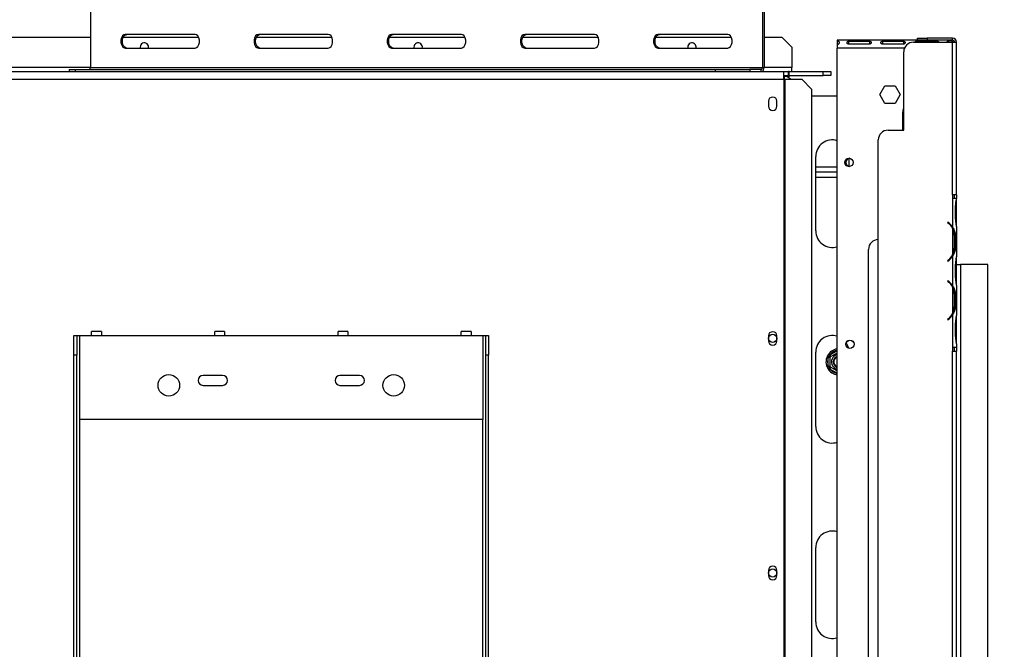
# Model space of a CAD drawing. Units: millimetres. Extents: x 231 to 4914, y 128 to 3787.
# Drawn here: x 2121 to 2624, y 973 to 1295 of the extents above; entities that cross this region are included whole.
import ezdxf

# ---------------------------------------------------------------- set-up
doc = ezdxf.new("R2010")
doc.units = ezdxf.units.MM
doc.header["$LTSCALE"] = 19
doc.layers.add('FORMAT', color=7, linetype='Continuous')
doc.styles.add('SLDTEXTSTYLE0', font='TXT', dxfattribs={"width": 0.75})
doc.dimstyles.new('SLDDIMSTYLE1', dxfattribs={"dimtxt": 66.5, "dimasz": 62.738, "dimexe": 0, "dimexo": 0.0625, "dimgap": 16.625, "dimtad": 1, "dimdec": 0, "dimrnd": 1e-09, "dimzin": 12, "dimdsep": 46, "dimtxsty": 'SLDTEXTSTYLE0', "dimsah": 1, "dimcen": 0.09, "dimadec": 0, "dimazin": 3, "dimtfac": 1, "dimtdec": 0, "dimtofl": 0, "dimtmove": 0, "dimatfit": 3, "dimfxl": 0, "dimfrac": 2, "dimtolj": 1, "dimtzin": 12, "dimarcsym": 0})
doc.dimstyles.new('SLDDIMSTYLE3', dxfattribs={"dimtxt": 66.5, "dimasz": 62.738, "dimexe": 0, "dimexo": 0.0625, "dimgap": 16.625, "dimtad": 1, "dimrnd": 1e-09, "dimzin": 12, "dimdsep": 46, "dimtxsty": 'SLDTEXTSTYLE0', "dimblk1": 'NONE', "dimsah": 1, "dimcen": 0, "dimadec": 0, "dimazin": 3, "dimtfac": 1, "dimtmove": 0, "dimatfit": 3, "dimldrblk": 'NONE', "dimfxl": 0, "dimfrac": 2, "dimtolj": 1, "dimtzin": 12, "dimarcsym": 0})

# ---------------------------------------------------------------- blocks, each defined once
blk = doc.blocks.new('_D_8')
at = {"layer": 'FORMAT'}
for p, q in [((2084.42, 1730.72), (2098.75, 1745.05)), ((2098.75, 1745.05), (2196.03, 1647.76)), ((2070.82, 1695.07), (2100.92, 1574.69)), ((2196.03, 1647.76), (2181.7, 1633.43)), ((1974.69, 1620.99), (1960.36, 1606.66)), ((1960.36, 1606.66), (2057.64, 1509.37)), ((1839.16, 1153.73), (2282.99, 1597.56)), ((2057.64, 1509.37), (2071.97, 1523.7)), ((1839.16, 1153.73), (1697.73, 1012.31))]:
    blk.add_line(p, q, dxfattribs=at)
blk.add_solid([(1839.16, 1153.73), (1890.34, 1191.27), (1876.69, 1204.92)], dxfattribs=at)
at = {"layer": 'FORMAT', "attachment_point": 1, "rotation": 45, "style": 'SLDTEXTSTYLE0'}
for s, insert, char_height in [('"', (2086.72, 1689.63), 66.5), ('7', (2009.58, 1655.58), 53.2), ('8', (2086.02, 1634.73), 53.2), ('200', (2119.92, 1552.17), 66.5), ('7', (1996.38, 1599.29), 66.5), ('%%c', (2049, 1481.25), 66.5)]:
    blk.add_mtext(s, dxfattribs=dict(at, insert=insert, char_height=char_height))
blk = doc.blocks.new('_None')
blk = doc.blocks.new('_D_12')
at = {"layer": 'FORMAT'}
for p, q in [((1768.45, 1064.02), (1768.45, 422.41)), ((2615.95, 735.06), (2615.95, 422.41)), ((2151.1, 678.48), (2130.84, 678.48)), ((2130.84, 678.48), (2130.84, 540.9)), ((2355.42, 678.48), (2375.69, 678.48)), ((2375.69, 678.48), (2375.69, 540.9)), ((2320.6, 662.89), (2256.76, 556.49)), ((2130.84, 540.9), (2151.1, 540.9)), ((2375.69, 540.9), (2355.42, 540.9)), ((1768.45, 441.41), (2615.95, 441.41))]:
    blk.add_line(p, q, dxfattribs=at)
for points in [[(1768.45, 441.41), (1831.18, 431.75), (1831.18, 451.06)], [(2615.95, 441.41), (2553.21, 451.06), (2553.21, 431.75)]]:
    blk.add_solid(points, dxfattribs=at)
at = {"layer": 'FORMAT', "attachment_point": 1, "style": 'SLDTEXTSTYLE0'}
for s, insert, char_height in [('3', (2249.38, 678.27), 53.2), ('"', (2327.99, 647.8), 66.5), ('33', (2151.1, 647.8), 66.5), ('8', (2288.68, 609.48), 53.2), ('848', (2179.56, 527.13), 66.5)]:
    blk.add_mtext(s, dxfattribs=dict(at, insert=insert, char_height=char_height))
blk = doc.blocks.new('_D_13')
at = {"layer": 'FORMAT'}
for p, q in [((2634.95, 1169.85), (2963.46, 1169.85)), ((2944.46, 754.06), (2944.46, 1169.85)), ((2707.38, 1081.41), (2707.38, 1101.67)), ((2707.38, 1101.67), (2844.96, 1101.67)), ((2844.96, 1101.67), (2844.96, 1081.41)), ((2722.97, 1046.59), (2829.37, 982.75)), ((2707.38, 877.09), (2707.38, 856.83)), ((2844.96, 856.83), (2844.96, 877.09)), ((2707.38, 856.83), (2844.96, 856.83)), ((2634.95, 754.06), (2963.46, 754.06))]:
    blk.add_line(p, q, dxfattribs=at)
for points in [[(2944.46, 1169.85), (2934.8, 1107.11), (2954.11, 1107.11)], [(2944.46, 754.06), (2954.11, 816.79), (2934.8, 816.79)]]:
    blk.add_solid(points, dxfattribs=at)
at = {"layer": 'FORMAT', "attachment_point": 1, "rotation": 90, "style": 'SLDTEXTSTYLE0'}
for s, insert, char_height in [('"', (2738.06, 1053.98), 66.5), ('416', (2858.73, 905.54), 66.5), ('8', (2776.38, 1014.67), 53.2), ('3', (2707.59, 975.36), 53.2), ('16', (2738.06, 877.09), 66.5)]:
    blk.add_mtext(s, dxfattribs=dict(at, insert=insert, char_height=char_height))

msp = doc.modelspace()

# ---------------------------------------------------------------- linework, layer by layer
at = {"color": 7, "linetype": 'Continuous', "lineweight": 25}
for p, q in [((2157.125, 1307.021), (2157.125, 1270.521)), ((2500.761, 1307.021), (2500.761, 1270.521)), ((2501.522, 1307.021), (2501.522, 1270.521)), ((2106.671, 1286.021), (2157.125, 1286.021)), ((2173.854, 1286.021), (2212.478, 1286.021)), ((2210.615, 1287.521), (2174.955, 1287.521)), ((2241.933, 1286.021), (2280.556, 1286.021)), ((2278.694, 1287.521), (2243.034, 1287.521)), ((2310.012, 1286.021), (2348.635, 1286.021)), ((2346.773, 1287.521), (2311.113, 1287.521)), ((2378.091, 1286.021), (2416.714, 1286.021)), ((2414.852, 1287.521), (2379.191, 1287.521)), ((2446.169, 1286.021), (2484.793, 1286.021)), ((2482.931, 1287.521), (2447.27, 1287.521)), ((2501.522, 1286.021), (2510.696, 1286.021)), ((2515.696, 1281.021), (2510.696, 1286.021)), ((2538.946, 1284.521), (2538.946, 1284.151)), ((2595.946, 1284.521), (2538.946, 1284.521)), ((2538.946, 1284.151), (2538.946, 1282.336)), ((2544.696, 1283.99), (2555.529, 1283.99)), ((2544.696, 1283.99), (2544.696, 1282.514)), ((2555.529, 1283.99), (2555.529, 1282.514)), ((2562.029, 1283.99), (2572.862, 1283.99)), ((2562.029, 1283.99), (2562.029, 1282.514)), ((2572.862, 1283.99), (2572.862, 1282.514)), ((2579.362, 1283.99), (2590.196, 1283.99)), ((2579.362, 1283.99), (2579.362, 1283.532)), ((2579.946, 1284.532), (2579.946, 1285.532)), ((2579.946, 1285.532), (2584.946, 1285.532)), ((2584.946, 1284.532), (2579.946, 1284.532)), ((2584.946, 1285.532), (2584.946, 1284.532)), ((2597.946, 1285.532), (2584.946, 1285.532)), ((2597.946, 1284.532), (2584.946, 1284.532)), ((2590.196, 1283.99), (2590.196, 1283.532)), ((2595.946, 1284.151), (2595.946, 1284.521)), ((2595.946, 1284.151), (2595.946, 1283.532)), ((2597.946, 1284.532), (2597.946, 1285.532)), ((2174.955, 1280.521), (2210.615, 1280.521)), ((2182.546, 1281.021), (2182.605, 1280.521)), ((2243.034, 1280.521), (2278.694, 1280.521)), ((2311.113, 1280.521), (2346.773, 1280.521)), ((2322.546, 1281.021), (2322.605, 1280.521)), ((2379.191, 1280.521), (2414.852, 1280.521)), ((2447.27, 1280.521), (2482.931, 1280.521)), ((2462.546, 1281.021), (2462.605, 1280.521)), ((2515.696, 1281.021), (2515.696, 1270.521)), ((2538.946, 1282.202), (2538.946, 1280.521)), ((2538.946, 876.021), (2538.946, 1280.521)), ((2555.529, 1282.514), (2544.696, 1282.514)), ((2572.862, 1282.514), (2562.029, 1282.514)), ((2577.946, 1283.532), (2597.946, 1283.532)), ((2597.946, 1205.532), (2597.946, 1283.532)), ((2597.946, 1283.532), (2599.946, 1283.532)), ((2599.946, 1205.532), (2599.946, 1283.532)), ((2572.946, 1238.532), (2572.946, 1278.532)), ((2146.258, 1269.521), (2146.258, 1268.521)), ((2146.258, 1269.521), (2149.242, 1269.521)), ((2149.242, 1269.521), (2149.242, 1268.521)), ((2149.242, 1269.521), (2476.668, 1269.521)), ((2157.125, 1270.521), (2500.761, 1270.521)), ((2476.668, 1268.521), (2476.668, 1269.521)), ((2476.668, 1269.521), (2494.29, 1269.521)), ((2494.29, 1269.521), (2494.29, 1268.521)), ((2500, 1269.521), (2494.29, 1269.521)), ((2500, 1268.521), (2500, 1269.521)), ((2500.761, 1270.521), (2501.522, 1270.521)), ((2515.696, 1268.521), (2515.696, 1270.521)), ((1997.696, 1268.521), (2511.696, 1268.521)), ((1997.696, 1264.521), (2511.696, 1264.521)), ((2511.696, 1264.521), (2511.696, 1268.521)), ((2511.696, 1268.521), (2514.096, 1268.521)), ((2511.696, 1266.521), (2514.096, 1266.521)), ((2511.696, 1266.021), (2511.946, 1266.021)), ((2511.696, 1264.521), (2511.696, 877.521)), ((2511.696, 1264.521), (2512.114, 1264.521)), ((2514.446, 1266.021), (2511.946, 1266.021)), ((2512.114, 1264.521), (2512.114, 877.521)), ((2512.114, 1264.521), (2520.768, 1264.521)), ((2514.096, 1266.521), (2514.096, 1268.521)), ((2514.296, 1268.521), (2514.096, 1268.521)), ((2514.096, 1266.521), (2514.296, 1266.521)), ((2514.296, 1266.521), (2514.296, 1268.521)), ((2514.296, 1268.521), (2531.696, 1268.521)), ((2514.296, 1266.521), (2531.696, 1266.521)), ((2514.446, 1266.521), (2514.446, 1266.021)), ((2525.741, 1259.521), (2520.768, 1264.521)), ((2531.696, 1266.521), (2531.696, 1268.521)), ((2531.696, 1268.521), (2535.696, 1268.521)), ((2535.696, 1266.521), (2531.696, 1266.521)), ((2535.696, 1268.521), (2535.696, 1266.521)), ((2525.741, 1259.521), (2525.741, 882.521)), ((2560.692, 1256.721), (2563.319, 1261.271)), ((2563.319, 1261.271), (2568.573, 1261.271)), ((2568.573, 1261.271), (2571.2, 1256.721)), ((2525.741, 1256.021), (2538.946, 1256.021)), ((2563.319, 1252.171), (2560.692, 1256.721)), ((2571.2, 1256.721), (2568.573, 1252.171)), ((2503.746, 1253.271), (2503.746, 1250.771)), ((2508.146, 1250.771), (2508.146, 1253.271)), ((2568.573, 1252.171), (2563.319, 1252.171)), ((2572.446, 1238.532), (2572.446, 1247.021)), ((2564.946, 1238.532), (2572.946, 1238.532)), ((2559.946, 823.532), (2559.946, 1233.532)), ((2527.946, 1187.021), (2527.946, 1225.021)), ((2544.946, 1224.061), (2544.946, 1219.982)), ((2538.946, 1219.521), (2527.946, 1219.521)), ((2538.946, 1217.021), (2527.946, 1217.021)), ((2527.946, 1214.521), (2538.946, 1214.521)), ((2597.946, 1205.532), (2597.946, 1203.532)), ((2599.946, 1205.532), (2597.946, 1205.532)), ((2597.95, 1203.532), (2597.946, 1203.532)), ((2597.95, 1203.532), (2597.95, 1188.766)), ((2599.942, 1203.532), (2597.95, 1203.532)), ((2598.946, 1203.532), (2598.946, 1205.532)), ((2599.942, 1203.532), (2599.95, 1203.532)), ((2599.946, 1205.532), (2599.946, 1203.532)), ((2599.95, 1203.338), (2599.95, 1203.532)), ((2599.95, 1199.864), (2599.95, 1203.338)), ((2599.46, 1193.199), (2599.46, 1199.864)), ((2599.95, 1193.199), (2599.95, 1199.864)), ((2599.95, 1189.726), (2599.95, 1193.199)), ((2595.466, 1191.532), (2595.337, 1191.379)), ((2595.337, 1191.379), (2595.979, 1190.84)), ((2596.108, 1190.993), (2595.466, 1191.532)), ((2597.95, 1188.338), (2597.95, 1174.726)), ((2599.95, 1189.252), (2599.95, 1189.726)), ((2599.95, 1189.297), (2599.95, 1173.766)), ((2598.605, 1184.864), (2599.261, 1184.864)), ((2598.766, 1184.864), (2598.766, 1178.199)), ((2599.261, 1184.864), (2599.261, 1178.199)), ((2598.605, 1178.199), (2599.261, 1178.199)), ((2554.946, 879.532), (2554.946, 1177.532)), ((2597.95, 1174.297), (2597.95, 1158.766)), ((2599.95, 1173.338), (2599.95, 1173.766)), ((2599.95, 1169.864), (2599.95, 1173.338)), ((2595.979, 1172.224), (2595.337, 1171.685)), ((2595.337, 1171.685), (2595.466, 1171.532)), ((2595.466, 1171.532), (2596.108, 1172.071)), ((2599.46, 1163.199), (2599.46, 1169.864)), ((2599.95, 1163.199), (2599.95, 1169.864)), ((2599.95, 1169.851), (2601.946, 1169.851)), ((2601.946, 1169.851), (2601.946, 774.021)), ((2615.946, 1169.851), (2601.946, 1169.851)), ((2615.946, 754.057), (2615.946, 1169.851)), ((2599.95, 1159.726), (2599.95, 1163.199)), ((2595.466, 1161.532), (2595.337, 1161.379)), ((2595.337, 1161.379), (2595.979, 1160.84)), ((2596.108, 1160.993), (2595.466, 1161.532)), ((2597.95, 1158.338), (2597.95, 1144.726)), ((2599.95, 1159.252), (2599.95, 1159.726)), ((2599.95, 1159.297), (2599.95, 1143.766)), ((2598.605, 1154.864), (2599.261, 1154.864)), ((2598.766, 1154.864), (2598.766, 1148.199)), ((2599.261, 1154.864), (2599.261, 1148.199)), ((2598.605, 1148.199), (2599.261, 1148.199)), ((2597.95, 1144.297), (2597.95, 1127.532)), ((2599.95, 1143.338), (2599.95, 1143.766)), ((2599.95, 1139.864), (2599.95, 1143.338)), ((2595.979, 1142.224), (2595.337, 1141.685)), ((2595.337, 1141.685), (2595.466, 1141.532)), ((2595.466, 1141.532), (2596.108, 1142.071)), ((2599.46, 1133.199), (2599.46, 1139.864)), ((2599.95, 1133.199), (2599.95, 1139.864)), ((2148.696, 1133.521), (2150.196, 1133.521)), ((2148.696, 1123.521), (2148.696, 1133.521)), ((2150.196, 1133.521), (2150.196, 1123.521)), ((2150.196, 1133.521), (2151.696, 1133.521)), ((2151.696, 1090.521), (2151.696, 1133.521)), ((2151.696, 1133.521), (2157.696, 1133.521)), ((2162.696, 1135.521), (2157.696, 1135.521)), ((2157.696, 1133.521), (2157.696, 1135.521)), ((2157.696, 1133.521), (2162.696, 1133.521)), ((2162.696, 1135.521), (2162.696, 1133.521)), ((2162.696, 1133.521), (2220.696, 1133.521)), ((2225.696, 1135.521), (2220.696, 1135.521)), ((2220.696, 1133.521), (2220.696, 1135.521)), ((2220.696, 1133.521), (2225.696, 1133.521)), ((2225.696, 1135.521), (2225.696, 1133.521)), ((2225.696, 1133.521), (2283.696, 1133.521)), ((2288.696, 1135.521), (2283.696, 1135.521)), ((2283.696, 1133.521), (2283.696, 1135.521)), ((2283.696, 1133.521), (2288.696, 1133.521)), ((2288.696, 1135.521), (2288.696, 1133.521)), ((2288.696, 1133.521), (2346.696, 1133.521)), ((2351.696, 1135.521), (2346.696, 1135.521)), ((2346.696, 1133.521), (2346.696, 1135.521)), ((2346.696, 1133.521), (2351.696, 1133.521)), ((2351.696, 1135.521), (2351.696, 1133.521)), ((2351.696, 1133.521), (2357.696, 1133.521)), ((2357.696, 1133.521), (2357.696, 1090.521)), ((2357.696, 1133.521), (2359.196, 1133.521)), ((2359.196, 1133.521), (2360.696, 1133.521)), ((2359.196, 1123.521), (2359.196, 1133.521)), ((2360.696, 1133.521), (2360.696, 1123.521)), ((2503.746, 1133.271), (2503.746, 1130.771)), ((2508.146, 1130.771), (2508.146, 1133.271)), ((2599.95, 1129.726), (2599.95, 1133.199)), ((2599.95, 1129.254), (2599.95, 1129.726)), ((2599.95, 1129.297), (2599.95, 1127.532)), ((2150.196, 1123.521), (2148.696, 1123.521)), ((2148.696, 895.63), (2148.696, 1123.521)), ((2150.196, 895.63), (2150.196, 1123.521)), ((2360.696, 1123.521), (2359.196, 1123.521)), ((2359.196, 895.63), (2359.196, 1123.521)), ((2360.696, 895.63), (2360.696, 1123.521)), ((2527.946, 1087.021), (2527.946, 1125.021)), ((2534.396, 1122.301), (2534.598, 1123.109)), ((2534.598, 1123.109), (2535.196, 1123.688)), ((2535.696, 1122.822), (2535.196, 1123.688)), ((2597.946, 1127.532), (2597.95, 1127.532)), ((2597.946, 1127.532), (2597.946, 1125.532)), ((2597.946, 931.532), (2597.946, 1125.532)), ((2597.946, 1125.532), (2599.946, 1125.532)), ((2597.95, 1127.532), (2599.95, 1127.532)), ((2598.946, 1125.532), (2598.946, 1127.532)), ((2599.946, 1127.532), (2599.946, 1125.532)), ((2599.946, 931.532), (2599.946, 1125.532)), ((2535.396, 1122.301), (2534.396, 1122.301)), ((2534.396, 1117.742), (2534.396, 1122.301)), ((2534.598, 1116.934), (2534.396, 1117.742)), ((2535.396, 1117.742), (2534.396, 1117.742)), ((2224.696, 1113.021), (2214.696, 1113.021)), ((2294.696, 1113.021), (2284.696, 1113.021)), ((2535.196, 1116.355), (2534.598, 1116.934)), ((2535.196, 1116.355), (2535.696, 1117.221)), ((2214.696, 1108.021), (2224.696, 1108.021)), ((2284.696, 1108.021), (2294.696, 1108.021)), ((2357.696, 1090.521), (2151.696, 1090.521)), ((2527.946, 987.021), (2527.946, 1025.021)), ((2503.746, 1013.271), (2503.746, 1010.771)), ((2508.146, 1010.771), (2508.146, 1013.271))]:
    msp.add_line(p, q, dxfattribs=at)
at = {"color": 8, "linetype": 'Continuous', "lineweight": 25}
for p, q in [((2573.359, 1280.521), (2538.946, 1280.521)), ((2157.125, 1270.521), (2106.671, 1270.521)), ((2515.696, 1270.521), (2501.522, 1270.521)), ((2511.946, 1264.521), (2511.946, 1266.021)), ((2599.46, 1199.864), (2599.95, 1199.864)), ((2599.46, 1193.199), (2599.95, 1193.199)), ((2595.946, 1191.129), (2595.946, 1190.868)), ((2597.946, 1174.29), (2597.946, 1174.718)), ((2599.46, 1169.864), (2599.95, 1169.864)), ((2599.46, 1163.199), (2599.95, 1163.199)), ((2597.946, 1158.346), (2597.946, 1158.773)), ((2597.946, 1144.29), (2597.946, 1144.718)), ((2599.46, 1139.864), (2599.95, 1139.864)), ((2599.46, 1133.199), (2599.95, 1133.199)), ((2535.196, 1123.688), (2538.946, 1125.853)), ((2538.946, 1114.19), (2535.196, 1116.355)), ((2151.696, 913.521), (2151.696, 1090.521)), ((2357.696, 913.521), (2357.696, 1090.521))]:
    msp.add_line(p, q, dxfattribs=at)
at = {"color": 7, "linetype": 'Continuous', "lineweight": 25, "flags": 128}
for points in [[(2174.955, 1287.521), (2174.179, 1287.31), (2173.496, 1286.703), (2172.99, 1285.771), (2172.72, 1284.629), (2172.72, 1283.414), (2172.99, 1282.271), (2173.496, 1281.34), (2174.179, 1280.733), (2174.955, 1280.521)], [(2175.716, 1280.521), (2174.94, 1280.733), (2174.258, 1281.34), (2173.751, 1282.271), (2173.481, 1283.414), (2173.481, 1284.629), (2173.751, 1285.771), (2174.258, 1286.703), (2174.94, 1287.31), (2175.716, 1287.521)], [(2210.615, 1280.521), (2211.391, 1280.733), (2212.074, 1281.34), (2212.581, 1282.271), (2212.85, 1283.414), (2212.85, 1284.629), (2212.581, 1285.771), (2212.074, 1286.703), (2211.391, 1287.31), (2210.615, 1287.521)], [(2243.034, 1287.521), (2242.258, 1287.31), (2241.575, 1286.703), (2241.069, 1285.771), (2240.799, 1284.629), (2240.799, 1283.414), (2241.069, 1282.271), (2241.575, 1281.34), (2242.258, 1280.733), (2243.034, 1280.521)], [(2243.795, 1280.521), (2243.019, 1280.733), (2242.336, 1281.34), (2241.83, 1282.271), (2241.56, 1283.414), (2241.56, 1284.629), (2241.83, 1285.771), (2242.336, 1286.703), (2243.019, 1287.31), (2243.795, 1287.521)], [(2278.694, 1280.521), (2279.47, 1280.733), (2280.153, 1281.34), (2280.659, 1282.271), (2280.929, 1283.414), (2280.929, 1284.629), (2280.659, 1285.771), (2280.153, 1286.703), (2279.47, 1287.31), (2278.694, 1287.521)], [(2311.113, 1287.521), (2310.336, 1287.31), (2309.654, 1286.703), (2309.147, 1285.771), (2308.878, 1284.629), (2308.878, 1283.414), (2309.147, 1282.271), (2309.654, 1281.34), (2310.336, 1280.733), (2311.113, 1280.521)], [(2311.874, 1280.521), (2311.098, 1280.733), (2310.415, 1281.34), (2309.909, 1282.271), (2309.639, 1283.414), (2309.639, 1284.629), (2309.909, 1285.771), (2310.415, 1286.703), (2311.098, 1287.31), (2311.874, 1287.521)], [(2346.773, 1280.521), (2347.549, 1280.733), (2348.232, 1281.34), (2348.738, 1282.271), (2349.008, 1283.414), (2349.008, 1284.629), (2348.738, 1285.771), (2348.232, 1286.703), (2347.549, 1287.31), (2346.773, 1287.521)], [(2379.191, 1287.521), (2378.415, 1287.31), (2377.733, 1286.703), (2377.226, 1285.771), (2376.957, 1284.629), (2376.957, 1283.414), (2377.226, 1282.271), (2377.733, 1281.34), (2378.415, 1280.733), (2379.191, 1280.521)], [(2379.953, 1280.521), (2379.177, 1280.733), (2378.494, 1281.34), (2377.988, 1282.271), (2377.718, 1283.414), (2377.718, 1284.629), (2377.988, 1285.771), (2378.494, 1286.703), (2379.177, 1287.31), (2379.953, 1287.521)], [(2414.852, 1280.521), (2415.628, 1280.733), (2416.311, 1281.34), (2416.817, 1282.271), (2417.087, 1283.414), (2417.087, 1284.629), (2416.817, 1285.771), (2416.311, 1286.703), (2415.628, 1287.31), (2414.852, 1287.521)], [(2447.27, 1287.521), (2446.494, 1287.31), (2445.812, 1286.703), (2445.305, 1285.771), (2445.036, 1284.629), (2445.036, 1283.414), (2445.305, 1282.271), (2445.812, 1281.34), (2446.494, 1280.733), (2447.27, 1280.521)], [(2448.032, 1280.521), (2447.256, 1280.733), (2446.573, 1281.34), (2446.066, 1282.271), (2445.797, 1283.414), (2445.797, 1284.629), (2446.066, 1285.771), (2446.573, 1286.703), (2447.256, 1287.31), (2448.032, 1287.521)], [(2482.931, 1280.521), (2483.707, 1280.733), (2484.389, 1281.34), (2484.896, 1282.271), (2485.166, 1283.414), (2485.166, 1284.629), (2484.896, 1285.771), (2484.389, 1286.703), (2483.707, 1287.31), (2482.931, 1287.521)], [(2572.446, 1247.021), (2572.634, 1248.69), (2572.946, 1249.714)], [(2543.488, 1129.781), (2544.211, 1128.479), (2544.698, 1127.059)]]:
    msp.add_lwpolyline(points, dxfattribs=at)
at = {"color": 7, "linetype": 'Continuous', "lineweight": 25}
for centre, radius in [((2544.946, 1222.021), 2.15), ((2505.946, 1132.021), 2.1), ((2545.446, 1129.021), 2.15), ((2545.446, 1129.021), 2.1), ((2197.196, 1108.021), 5.5), ((2312.196, 1108.021), 5.5), ((2505.946, 1012.021), 2.1)]:
    msp.add_circle(centre, radius, dxfattribs=at)
for centre, radius, start, end in [((2597.946, 1283.532), 2, 0, 90), ((2597.946, 1283.532), 1, 0, 90), ((2184.696, 1281.021), 2.15, 346.55227, 180), ((2324.696, 1281.021), 2.15, 346.55227, 180), ((2464.696, 1281.021), 2.15, 346.55227, 180), ((2577.946, 1278.532), 5, 90, 180), ((2156.225, 1270.416), 0.905, 278.76904, 6.66508), ((2499.723, 1270.311), 1.811, 278.76904, 6.66508), ((2499.861, 1270.416), 0.905, 278.76904, 6.66508), ((2511.946, 1262.021), 4, 38.68219, 90), ((2505.946, 1253.271), 2.2, 0, 180), ((2505.946, 1250.771), 2.2, 180, 0), ((2564.946, 1233.532), 5, 90, 180), ((2536.446, 1225.021), 8.5, 72.89536, 180), ((2545.446, 1222.021), 2.1, 91.02597, 180), ((2545.446, 1222.021), 2.1, 180, 268.97401), ((2590.966, 1184.864), 7.8, 26.44296, 50), ((2590.966, 1184.864), 8, 29.19159, 50), ((2590.966, 1184.864), 7.8, 0, 26.44296), ((2536.446, 1187.021), 8.5, 180, 287.10464), ((2559.946, 1177.532), 5, 90, 180), ((2590.966, 1178.199), 7.8, 333.55704, 0), ((2590.966, 1178.199), 7.8, 310, 333.55704), ((2590.966, 1178.199), 8, 310, 330.80841), ((2590.966, 1154.864), 7.8, 26.44296, 50), ((2590.966, 1154.864), 8, 29.19159, 50), ((2590.966, 1154.864), 7.8, 0, 26.44296), ((2590.966, 1148.199), 7.8, 333.55704, 0), ((2590.966, 1148.199), 7.8, 310, 333.55704), ((2590.966, 1148.199), 8, 310, 330.80841), ((2505.946, 1133.271), 2.2, 0, 180), ((2536.446, 1125.021), 8.5, 72.89536, 180), ((2505.946, 1130.771), 2.2, 180, 0), ((2539.946, 1120.021), 6.75, 98.51962, 210), ((2539.946, 1120.021), 3.94, 104.70133, 210), ((2539.946, 1120.021), 3, 109.47122, 250.52878), ((2539.946, 1120.021), 2.9, 110.17127, 180), ((2539.946, 1120.021), 6, 157.66835, 202.33165), ((2539.946, 1120.021), 3.94, 210, 255.29867), ((2539.946, 1120.021), 2.9, 180, 249.82873), ((2539.946, 1120.021), 2.8, 110.92483, 180), ((2539.946, 1120.021), 2.8, 180, 249.07517), ((2214.696, 1110.521), 2.5, 90, 270), ((2224.696, 1110.521), 2.5, 270, 90), ((2284.696, 1110.521), 2.5, 90, 270), ((2294.696, 1110.521), 2.5, 270, 90), ((2539.946, 1120.021), 6.75, 210, 261.48038), ((2536.446, 1087.021), 8.5, 180, 287.10464), ((2536.446, 1025.021), 8.5, 72.89536, 180), ((2505.946, 1013.271), 2.2, 0, 180), ((2505.946, 1010.771), 2.2, 180, 0), ((2536.446, 987.021), 8.5, 180, 287.10464)]:
    msp.add_arc(centre, radius, start, end, dxfattribs=at)
at = {"color": 8, "linetype": 'Continuous', "lineweight": 25}
for start, end in [(99.59407, 142.33165), (217.66835, 260.40593)]:
    msp.add_arc((2539.946, 1120.021), 6, start, end, dxfattribs=at)
at = {"color": 7, "linetype": 'Continuous', "lineweight": 25}
for points, knots in [([(2538.946, 1284.151), (2539.097, 1284.132), (2539.318, 1284.104), (2539.556, 1284.017), (2539.75, 1283.905), (2539.91, 1283.694), (2539.955, 1283.358), (2539.908, 1282.972), (2539.748, 1282.658), (2539.554, 1282.465), (2539.316, 1282.302), (2539.096, 1282.243), (2538.946, 1282.202)], [0, 0, 0, 0, 0.1244241, 0.1816418, 0.2382495, 0.3580938, 0.4998479, 0.6425691, 0.7627938, 0.8193402, 0.8763428, 1, 1, 1, 1]), ([(2544.696, 1282.514), (2544.58, 1282.545), (2544.412, 1282.589), (2544.23, 1282.707), (2544.083, 1282.844), (2543.963, 1283.07), (2543.936, 1283.363), (2543.974, 1283.628), (2544.095, 1283.806), (2544.243, 1283.898), (2544.373, 1283.946), (2544.527, 1283.978), (2544.638, 1283.986), (2544.696, 1283.99)], [0, 0, 0, 0, 0.1252793, 0.1823796, 0.2384753, 0.3562504, 0.495029, 0.6493643, 0.7728029, 0.8280626, 0.8824324, 0.9388609, 1, 1, 1, 1]), ([(2555.529, 1283.99), (2555.644, 1283.972), (2555.813, 1283.947), (2555.995, 1283.873), (2556.141, 1283.78), (2556.261, 1283.612), (2556.289, 1283.348), (2556.25, 1283.051), (2556.13, 1282.807), (2555.982, 1282.666), (2555.851, 1282.589), (2555.698, 1282.535), (2555.587, 1282.521), (2555.529, 1282.514)], [0, 0, 0, 0, 0.1252793, 0.1823796, 0.2384753, 0.3562504, 0.495029, 0.6493643, 0.7728029, 0.8280626, 0.8824324, 0.9388609, 1, 1, 1, 1]), ([(2562.029, 1282.514), (2561.913, 1282.545), (2561.745, 1282.589), (2561.563, 1282.707), (2561.417, 1282.844), (2561.297, 1283.07), (2561.269, 1283.363), (2561.308, 1283.628), (2561.428, 1283.806), (2561.576, 1283.898), (2561.707, 1283.946), (2561.86, 1283.978), (2561.971, 1283.986), (2562.029, 1283.99)], [0, 0, 0, 0, 0.1252793, 0.1823796, 0.2384753, 0.3562504, 0.495029, 0.6493643, 0.7728029, 0.8280626, 0.8824324, 0.9388609, 1, 1, 1, 1]), ([(2572.862, 1283.99), (2572.978, 1283.972), (2573.146, 1283.947), (2573.328, 1283.873), (2573.474, 1283.78), (2573.595, 1283.612), (2573.622, 1283.348), (2573.583, 1283.051), (2573.463, 1282.807), (2573.315, 1282.666), (2573.185, 1282.589), (2573.031, 1282.535), (2572.92, 1282.521), (2572.862, 1282.514)], [0, 0, 0, 0, 0.1252793, 0.1823796, 0.2384753, 0.3562504, 0.495029, 0.6493643, 0.7728029, 0.8280626, 0.8824324, 0.9388609, 1, 1, 1, 1]), ([(2578.648, 1283.532), (2578.652, 1283.568), (2578.666, 1283.685), (2578.763, 1283.806), (2578.909, 1283.899), (2579.04, 1283.946), (2579.193, 1283.978), (2579.304, 1283.986), (2579.362, 1283.99)], [0, 0, 0, 0, 0.1391379, 0.4421977, 0.5778686, 0.7113543, 0.8498945, 1, 1, 1, 1]), ([(2590.196, 1283.99), (2590.311, 1283.972), (2590.479, 1283.947), (2590.662, 1283.873), (2590.807, 1283.78), (2590.928, 1283.618), (2590.937, 1283.455), (2590.941, 1283.369)], [0, 0, 0, 0, 0.2575136, 0.3748843, 0.4901899, 0.7322786, 1, 1, 1, 1]), ([(2594.985, 1283.532), (2594.991, 1283.59), (2595.008, 1283.75), (2595.145, 1283.906), (2595.337, 1284.019), (2595.575, 1284.105), (2595.795, 1284.132), (2595.946, 1284.151)], [0, 0, 0, 0, 0.1612981, 0.4434022, 0.5760866, 0.7098418, 1, 1, 1, 1]), ([(2595.946, 1284.521), (2596.478, 1284.472), (2597.43, 1284.384), (2598.174, 1283.793), (2598.502, 1283.532)], [0, 0, 0, 0, 0.5585825, 1, 1, 1, 1]), ([(2599.46, 1199.864), (2599.518, 1200.525), (2599.633, 1201.846), (2599.839, 1202.97), (2599.942, 1203.532)], [0, 0, 0, 0, 0.4998913, 1, 1, 1, 1]), ([(2599.95, 1189.297), (2599.856, 1189.887), (2599.668, 1191.068), (2599.529, 1192.489), (2599.46, 1193.199)], [0, 0, 0, 0, 0.49977564, 1, 1, 1, 1]), ([(2597.95, 1188.766), (2598.342, 1188.176), (2599.126, 1186.996), (2599.216, 1185.575), (2599.261, 1184.864)], [0, 0, 0, 0, 0.4997756, 1, 1, 1, 1]), ([(2599.261, 1178.199), (2599.215, 1177.489), (2599.123, 1176.07), (2598.341, 1174.888), (2597.95, 1174.297)], [0, 0, 0, 0, 0.4999557, 1, 1, 1, 1]), ([(2599.46, 1169.864), (2599.53, 1170.574), (2599.669, 1171.994), (2599.856, 1173.175), (2599.95, 1173.766)], [0, 0, 0, 0, 0.4999557, 1, 1, 1, 1]), ([(2599.95, 1159.297), (2599.856, 1159.887), (2599.668, 1161.068), (2599.529, 1162.489), (2599.46, 1163.199)], [0, 0, 0, 0, 0.4997756, 1, 1, 1, 1]), ([(2597.95, 1158.766), (2598.342, 1158.176), (2599.126, 1156.996), (2599.216, 1155.575), (2599.261, 1154.864)], [0, 0, 0, 0, 0.4997756, 1, 1, 1, 1]), ([(2599.261, 1148.199), (2599.215, 1147.489), (2599.123, 1146.07), (2598.341, 1144.888), (2597.95, 1144.297)], [0, 0, 0, 0, 0.4999557, 1, 1, 1, 1]), ([(2599.46, 1139.864), (2599.53, 1140.574), (2599.669, 1141.994), (2599.856, 1143.175), (2599.95, 1143.766)], [0, 0, 0, 0, 0.4999557, 1, 1, 1, 1]), ([(2599.95, 1129.297), (2599.856, 1129.887), (2599.668, 1131.068), (2599.529, 1132.489), (2599.46, 1133.199)], [0, 0, 0, 0, 0.4997756, 1, 1, 1, 1]), ([(2535.396, 1122.648), (2535.386, 1122.654), (2535.367, 1122.665), (2535.225, 1122.747), (2535.008, 1122.872), (2534.785, 1123.001), (2534.639, 1123.085), (2534.6, 1123.108), (2534.598, 1123.109)], [0, 0, 0, 0, 0.2095327, 0.4184926, 0.6424952, 0.9034901, 0.9958384, 1, 1, 1, 1]), ([(2535.396, 1122.648), (2535.417, 1122.661), (2535.464, 1122.688), (2535.865, 1122.92), (2536.511, 1123.292), (2537.165, 1123.67), (2537.788, 1124.03), (2538.376, 1124.369), (2538.761, 1124.591), (2538.946, 1124.698)], [0, 0, 0, 0, 0.15154118, 0.33336156, 0.506753, 0.6630734, 0.73272702, 0.87153071, 1, 1, 1, 1]), ([(2535.396, 1117.395), (2535.396, 1117.425), (2535.396, 1117.486), (2535.396, 1117.976), (2535.396, 1118.711), (2535.396, 1119.595), (2535.396, 1120.454), (2535.396, 1121.223), (2535.396, 1121.884), (2535.396, 1122.393), (2535.396, 1122.623), (2535.396, 1122.643), (2535.396, 1122.648)], [0, 0, 0, 0, 0.1157185, 0.2315943, 0.3492626, 0.4554707, 0.5500022, 0.639991, 0.7338656, 0.8369388, 0.9505161, 1, 1, 1, 1]), ([(2534.598, 1116.934), (2534.6, 1116.935), (2534.639, 1116.958), (2534.785, 1117.042), (2535.008, 1117.171), (2535.225, 1117.296), (2535.367, 1117.378), (2535.386, 1117.389), (2535.396, 1117.395)], [0, 0, 0, 0, 0.0041616, 0.0965099, 0.3575048, 0.5815074, 0.7904673, 1, 1, 1, 1]), ([(2538.946, 1115.345), (2538.883, 1115.381), (2538.63, 1115.527), (2538.033, 1115.872), (2537.297, 1116.297), (2536.629, 1116.682), (2536.058, 1117.012), (2535.617, 1117.267), (2535.417, 1117.382), (2535.401, 1117.392), (2535.396, 1117.395)], [0, 0, 0, 0, 0.0508603, 0.2057712, 0.3436511, 0.4749052, 0.6118269, 0.7621654, 0.9278248, 1, 1, 1, 1])]:
    msp.add_open_spline(points, degree=3, knots=knots, dxfattribs=at)

# ---------------------------------------------------------------- dimensions: what is measured, and where the dimension line sits
at = {"layer": 'FORMAT'}
dim = msp.add_diameter_dim_2p(p1=(1697.735, 1012.311), p2=(1839.156, 1153.732), dimstyle='SLDDIMSTYLE3', dxfattribs=at)
dim.commit()
dim.dimension.update_dxf_attribs({"geometry": '_D_8', "text_midpoint": (2204.152, 1518.727), "dimtype": 163})
dim = msp.add_linear_dim(base=(2944.456, 1169.851), p1=(2615.946, 754.057), p2=(2615.946, 1169.851), angle=90, dimstyle='SLDDIMSTYLE1', dxfattribs=at)
dim.commit()
dim.dimension.update_dxf_attribs({"geometry": '_D_13', "text_midpoint": (2944.456, 979.248), "dimtype": 160})
dim = msp.add_linear_dim(base=(2615.945623748, 441.406230875), p1=(1768.445623748, 1083.021490419), p2=(2615.945623748, 754.056845758), dimstyle='SLDDIMSTYLE1', dxfattribs=at)
dim.commit()
dim.dimension.update_dxf_attribs({"geometry": '_D_12', "text_midpoint": (2253.263764331, 441.406230875), "dimtype": 160})

doc.saveas('drawing.dxf')
